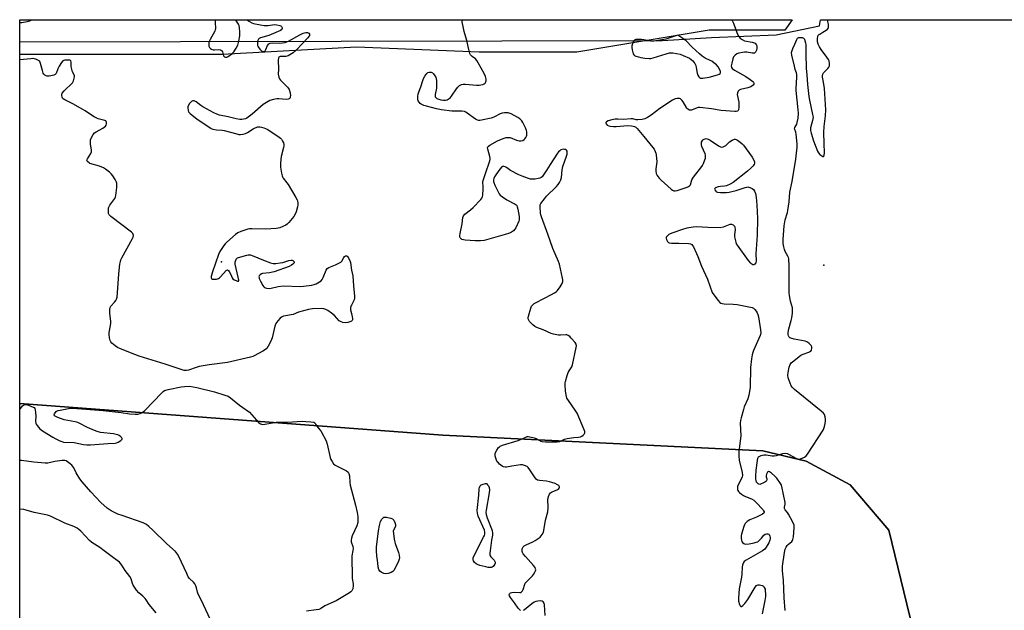
# Model space of a CAD drawing. Units: inches. Extents: x 1195767 to 1201767, y 509458 to 513458.
# Drawn here: x 1195768 to 1196282, y 513150 to 513458 of the extents above; entities that cross this region are included whole.
import ezdxf

# ---------------------------------------------------------------- set-up
doc = ezdxf.new("R2010")
doc.units = ezdxf.units.IN
doc.header["$MEASUREMENT"] = 0
for name, color, linetype in [('ELEV-Spot Elevation', 7, 'Continuous'), ('NTRL-Farm Land', 3, 'Continuous'), ('NTRL-Trees', 3, 'Continuous'), ('Undefined', 1, 'Continuous')]:
    doc.layers.add(name, color=color, linetype=linetype)

msp = doc.modelspace()

# ---------------------------------------------------------------- linework, layer by layer
at = {"layer": 'ELEV-Spot Elevation'}
for p in [(1195872.98, 513332.03, 196.05), (1196187.92, 513330.3, 196.13)]:
    msp.add_point(p, dxfattribs=at)
at = {"layer": 'NTRL-Farm Land'}
msp.add_lwpolyline([(1196317.41, 513051.91), (1196280.62, 513076.33), (1196242.91, 513113.08), (1196232.88, 513146.85), (1196221.93, 513191.81), (1196201.66, 513215.54), (1196178.72, 513227.93), (1196155.95, 513233.39), (1195988.8, 513241.43), (1195767.61, 513257.99), (1195767.62, 513446.88), (1196103.47, 513447.66), (1196129.19, 513449.19), (1196163.03, 513450.65), (1196185.61, 513455.35), (1196186.16, 513458.44), (1196339.81, 513458.43)], dxfattribs=at)
at = {"layer": 'NTRL-Trees'}
msp.add_lwpolyline([(1196127.88, 513453.07), (1196058.8, 513441.56), (1196007.63, 513441.56), (1195943.66, 513444.12), (1195873.31, 513440.28), (1195810.62, 513440.28), (1195767.62, 513440.28), (1195767.62, 513458.49), (1196171.37, 513458.45), (1196167.53, 513453.07)], close=True, dxfattribs=at)
msp.add_polyline3d([(1196775.34, 511508.84, 0), (1196285.97, 511662.22, 0), (1196130.75, 511747.87, 0), (1195980.86, 511819.7, 0), (1195892.96, 511847.51, 0), (1195790.29, 511884.17, 0), (1195767.52, 511892.47, 0), (1195767.61, 513257.99, 0), (1195988.8, 513241.43, 0), (1196155.95, 513233.39, 0), (1196178.72, 513227.93, 0), (1196201.66, 513215.54, 0), (1196221.93, 513191.81, 0), (1196232.88, 513146.85, 0), (1196242.91, 513113.08, 0), (1196322.66, 513025.94, 0), (1196672.95, 512745.71, 0), (1196707.55, 512738.96, 0), (1196753.13, 512746.55, 0)], dxfattribs=at)
at = {"layer": 'Undefined'}
for points, elevation in [([(1196029.24, 513149.97), (1196028.89, 513150.23), (1196028.17, 513151.06), (1196026.19, 513153.89), (1196024.04, 513156.64), (1196023.56, 513157.53), (1196023.44, 513158.15), (1196023.5, 513158.54), (1196023.67, 513158.87), (1196024.01, 513159.13), (1196024.72, 513159.36), (1196026.08, 513159.51), (1196028.89, 513159.32), (1196029.38, 513159.39), (1196029.81, 513159.6), (1196030.32, 513160.18), (1196030.72, 513160.91), (1196030.92, 513161.44), (1196031.34, 513163.19), (1196031.81, 513164.2), (1196032.59, 513165.08), (1196035.64, 513167.97), (1196036.18, 513168.66), (1196036.86, 513169.91), (1196037.15, 513170.68), (1196037.26, 513171.19), (1196037.23, 513171.67), (1196036.95, 513172.36), (1196036.14, 513173.48), (1196031.98, 513178.05), (1196030.79, 513179.55), (1196030.41, 513180.27), (1196030.24, 513180.81), (1196030.16, 513181.37), (1196030.27, 513182.19), (1196030.69, 513183.2), (1196031.26, 513183.75), (1196032.25, 513184.28), (1196035.7, 513185.77), (1196036.96, 513186.47), (1196039.56, 513188.26), (1196040.15, 513188.86), (1196040.63, 513189.57), (1196041.31, 513190.83), (1196041.6, 513191.63), (1196042.45, 513197.01), (1196043.65, 513201.46), (1196043.76, 513203.67), (1196043.66, 513208.03), (1196043.72, 513208.61), (1196043.95, 513209.43), (1196044.54, 513210.73), (1196045.03, 513211.39), (1196045.48, 513211.72), (1196046.26, 513212.11), (1196048.48, 513212.87), (1196049.18, 513213.21), (1196049.56, 513213.73), (1196049.65, 513214.15), (1196049.64, 513214.59), (1196049.36, 513215.17), (1196048.72, 513215.62), (1196047.39, 513216.22), (1196045.77, 513216.79), (1196044.5, 513217.12), (1196042.89, 513217.42), (1196039.23, 513217.73), (1196038.22, 513218.05), (1196037.6, 513218.54), (1196037.05, 513219.21), (1196034.27, 513223.39), (1196033.4, 513224.55), (1196032.77, 513225.1), (1196031.49, 513225.68), (1196030.4, 513225.98), (1196029.24, 513226.01), (1196024.79, 513225.34), (1196022.02, 513224.74), (1196021.27, 513224.7), (1196020.52, 513224.92), (1196019.8, 513225.35), (1196018.4, 513226.42), (1196017.74, 513227), (1196017.18, 513227.64), (1196016.8, 513228.38), (1196016.44, 513229.47), (1196016.16, 513230.58), (1196016.07, 513231.4), (1196016.14, 513231.92), (1196016.32, 513232.43), (1196016.98, 513233.66), (1196017.9, 513235.07), (1196018.26, 513235.48), (1196018.69, 513235.81), (1196020, 513236.35), (1196028.17, 513238.77), (1196029.27, 513239.2), (1196031.7, 513240.34), (1196032.8, 513240.72), (1196033.39, 513240.77), (1196034.23, 513240.68), (1196036.49, 513240.1), (1196037.57, 513239.69), (1196039.89, 513238.44), (1196040.7, 513238.17), (1196042.42, 513238.03), (1196048.56, 513238), (1196049.91, 513238.26), (1196052.39, 513239.35), (1196053.8, 513239.72), (1196057.28, 513240.34), (1196059.72, 513240.47), (1196060.69, 513240.64), (1196061.4, 513240.97), (1196062.06, 513241.46), (1196062.61, 513242.02), (1196062.95, 513242.64), (1196062.91, 513243.4), (1196062.64, 513244.21), (1196058.86, 513253), (1196057.93, 513254.5), (1196054.36, 513259.59), (1196053.63, 513260.85), (1196053.15, 513262.51), (1196052.83, 513264.52), (1196052.71, 513267.91), (1196052.76, 513268.75), (1196052.92, 513269.59), (1196053.77, 513272.65), (1196054.32, 513274.28), (1196054.71, 513275.03), (1196056.09, 513277.19), (1196056.5, 513278.27), (1196058.5, 513287.34), (1196058.58, 513288.19), (1196058.44, 513288.98), (1196057.83, 513289.93), (1196055.86, 513292.19), (1196055.07, 513292.99), (1196054.32, 513293.53), (1196053.56, 513293.82), (1196053.04, 513293.91), (1196050.31, 513293.65), (1196049.18, 513293.73), (1196046.65, 513294.21), (1196045.27, 513294.67), (1196041.23, 513296.46), (1196037.79, 513297.78), (1196036.8, 513298.28), (1196035.7, 513299.19), (1196034.09, 513300.85), (1196033.6, 513301.5), (1196033.35, 513302.22), (1196033.37, 513302.74), (1196033.53, 513303.56), (1196034.7, 513307.75), (1196035.13, 513308.8), (1196035.7, 513309.56), (1196036.48, 513310.22), (1196037.45, 513310.82), (1196045.61, 513314.95), (1196047.18, 513315.82), (1196047.91, 513316.31), (1196048.69, 513317.12), (1196049.98, 513319.02), (1196051.03, 513320.72), (1196051.43, 513321.72), (1196051.44, 513322.56), (1196051.31, 513323.43), (1196049.69, 513330.73), (1196049.19, 513332.12), (1196046.25, 513338.93), (1196043.64, 513346.45), (1196040.29, 513355.44), (1196039.98, 513356.52), (1196039.82, 513357.39), (1196039.53, 513360.92), (1196039.63, 513361.75), (1196039.96, 513362.49), (1196041.79, 513364.98), (1196042.98, 513366.27), (1196048.21, 513371.35), (1196049.1, 513372.4), (1196049.78, 513373.53), (1196050.4, 513374.89), (1196050.74, 513376.02), (1196051.08, 513380.16), (1196051.4, 513381.9), (1196053.45, 513387.2), (1196053.72, 513388.28), (1196053.79, 513389.32), (1196053.7, 513389.8), (1196053.33, 513390.35), (1196052.96, 513390.61), (1196052.49, 513390.75), (1196051.96, 513390.79), (1196051.16, 513390.7), (1196050.46, 513390.45), (1196049.88, 513390.05), (1196049.27, 513389.41), (1196048.74, 513388.7), (1196044.8, 513382.89), (1196043.01, 513380.14), (1196041.06, 513376.9), (1196040.69, 513376.48), (1196040.21, 513376.11), (1196039.44, 513375.8), (1196038.61, 513375.59), (1196036.91, 513375.26), (1196035.76, 513375.14), (1196034.62, 513375.23), (1196033.48, 513375.53), (1196030.11, 513376.7), (1196028.49, 513377.41), (1196024.1, 513379.81), (1196021.98, 513381.28), (1196021.29, 513381.68), (1196020.61, 513381.9), (1196020.18, 513381.92), (1196019.56, 513381.64), (1196018.45, 513380.34), (1196016.35, 513377.39), (1196015.73, 513376.38), (1196015.43, 513375.6), (1196015.28, 513374.79), (1196015.25, 513373.98), (1196015.33, 513373.44), (1196015.87, 513372.07), (1196017.59, 513368.56), (1196018.17, 513367.52), (1196018.72, 513366.84), (1196019.87, 513365.93), (1196022.13, 513364.44), (1196026.6, 513362.2), (1196027.04, 513361.87), (1196027.36, 513361.45), (1196027.65, 513360.67), (1196027.91, 513359.53), (1196028.6, 513355.71), (1196028.71, 513354.55), (1196028.64, 513353.99), (1196028.39, 513353.18), (1196026.85, 513349.74), (1196026.4, 513349.01), (1196025.58, 513348.18), (1196024.61, 513347.49), (1196023.56, 513347.01), (1196021.33, 513346.26), (1196010.31, 513343.21), (1196008.36, 513342.94), (1196005.54, 513342.97), (1196000.32, 513343.42), (1195999.46, 513343.55), (1195998.68, 513343.77), (1195998.07, 513344.13), (1195997.79, 513344.49), (1195997.63, 513344.93), (1195997.58, 513345.7), (1195997.75, 513346.85), (1195998.86, 513351.8), (1195999.24, 513355.15), (1195999.53, 513356.11), (1196000.24, 513356.92), (1196003.21, 513359.2), (1196004.5, 513360.37), (1196008.57, 513364.53), (1196009.1, 513365.19), (1196009.48, 513365.93), (1196009.69, 513367.06), (1196009.88, 513370.05), (1196009.89, 513371.25), (1196009.7, 513373.68), (1196009.76, 513374.49), (1196010.08, 513375.6), (1196011.41, 513379.18), (1196012.96, 513383.69), (1196013.31, 513384.82), (1196013.48, 513385.66), (1196013.48, 513386.22), (1196013.32, 513387.04), (1196012.18, 513390.85), (1196012.14, 513391.58), (1196012.31, 513392.01), (1196012.66, 513392.39), (1196013.35, 513392.89), (1196017.25, 513395.16), (1196020.19, 513396.43), (1196021.86, 513396.92), (1196023.03, 513397.03), (1196023.87, 513396.94), (1196027.28, 513395.6), (1196028.62, 513395.21), (1196029.43, 513395.18), (1196030.5, 513395.47), (1196031.22, 513395.88), (1196031.61, 513396.26), (1196032.09, 513396.94), (1196032.46, 513397.68), (1196032.6, 513398.21), (1196032.68, 513399.02), (1196032.65, 513399.84), (1196032.48, 513400.66), (1196031.93, 513401.98), (1196030.5, 513404.85), (1196030.08, 513405.59), (1196029.58, 513406.26), (1196028.92, 513406.8), (1196027.9, 513407.4), (1196024.5, 513409.25), (1196023.42, 513409.71), (1196022.88, 513409.85), (1196022.04, 513409.91), (1196020.9, 513409.88), (1196019.78, 513409.75), (1196018.7, 513409.38), (1196015.31, 513407.59), (1196014.01, 513407.06), (1196009.02, 513406.02), (1196008.15, 513405.9), (1196007.29, 513405.91), (1196006.5, 513406.17), (1196005.73, 513406.58), (1196001.51, 513409.73), (1196000.79, 513410.19), (1196000.02, 513410.5), (1195998.63, 513410.66), (1195993.34, 513410.76), (1195988.05, 513411.38), (1195985.45, 513411.9), (1195980.12, 513413.28), (1195978.77, 513413.71), (1195977.34, 513414.41), (1195976.91, 513414.75), (1195976.35, 513415.41), (1195975.9, 513416.14), (1195975.69, 513416.66), (1195975.57, 513417.47), (1195975.58, 513418.31), (1195975.86, 513419.72), (1195977.22, 513423.36), (1195978.23, 513426.69), (1195978.63, 513427.76), (1195979.33, 513429), (1195980.33, 513430.37), (1195980.93, 513430.89), (1195981.63, 513431.16), (1195982.61, 513431.17), (1195983.28, 513430.81), (1195983.86, 513430.19), (1195984.55, 513429.22), (1195984.98, 513428.44), (1195985.16, 513427.9), (1195985.34, 513426.46), (1195985.43, 513423.54), (1195985.35, 513422.68), (1195984.73, 513419.48), (1195984.68, 513418.66), (1195984.75, 513418.17), (1195984.98, 513417.77), (1195985.59, 513417.34), (1195986.63, 513416.9), (1195987.71, 513416.59), (1195989, 513416.43), (1195990.13, 513416.5), (1195990.92, 513416.72), (1195992.05, 513417.39), (1195992.66, 513417.91), (1195993.22, 513418.57), (1195995.89, 513422.42), (1195996.59, 513423.34), (1195997.47, 513424.06), (1195998.52, 513424.56), (1195999.36, 513424.79), (1196000.5, 513424.84), (1196006.31, 513424.34), (1196007.77, 513424.29), (1196008.61, 513424.4), (1196009.68, 513424.7), (1196010.41, 513425.02), (1196010.81, 513425.32), (1196011.06, 513425.67), (1196011.23, 513426.07), (1196011.32, 513426.55), (1196011.32, 513427.36), (1196011.07, 513428.75), (1196010.38, 513430.39), (1196007.26, 513436.01), (1196006.5, 513437.23), (1196005.72, 513438.05), (1196004.09, 513439.21), (1196003.47, 513439.74), (1196003.15, 513440.16), (1196002.81, 513440.92), (1196002.27, 513442.85), (1196001.33, 513447.69), (1195999.95, 513452.31), (1195999.31, 513454.86), (1195998.94, 513456.57), (1195998.88, 513457.41), (1195999.04, 513458.18), (1195999.19, 513458.46)], 196), ([(1196139.79, 513458.45), (1196140.06, 513457.99), (1196140.62, 513456.67), (1196142.65, 513451.23), (1196143.49, 513449.7), (1196144.19, 513448.81), (1196145.14, 513448.13), (1196146.47, 513447.53), (1196150.43, 513446.76), (1196151.51, 513446.44), (1196151.94, 513446.19), (1196152.43, 513445.71), (1196152.66, 513445.28), (1196152.85, 513444.49), (1196152.89, 513443.39), (1196152.7, 513442.56), (1196152.19, 513441.57), (1196151.65, 513441.06), (1196151.19, 513440.94), (1196150.4, 513440.96), (1196147.58, 513441.45), (1196146.47, 513441.55), (1196145.36, 513441.44), (1196143.43, 513441.03), (1196142.38, 513440.68), (1196141.46, 513440.04), (1196140.72, 513439.16), (1196140.26, 513438.11), (1196139.74, 513435.79), (1196139.53, 513434.35), (1196139.61, 513433.58), (1196139.99, 513432.94), (1196141.13, 513432.11), (1196147.13, 513428.78), (1196149.43, 513427.33), (1196150.84, 513426.25), (1196151.17, 513425.83), (1196151.34, 513425.24), (1196151.27, 513424.82), (1196150.89, 513424.22), (1196150.5, 513423.88), (1196149.76, 513423.47), (1196148.11, 513422.88), (1196144.31, 513422.1), (1196143.58, 513421.74), (1196143.1, 513421.19), (1196142.72, 513420.25), (1196142.66, 513419.45), (1196143.39, 513415.5), (1196143.44, 513412.85), (1196143.28, 513411.48), (1196143.07, 513411.05), (1196142.74, 513410.78), (1196142.08, 513410.54), (1196141.29, 513410.48), (1196134.3, 513411.12), (1196129.24, 513411.9), (1196123.01, 513412.69), (1196122.14, 513412.66), (1196121.64, 513412.53), (1196118.63, 513411.32), (1196118.12, 513411.25), (1196117.65, 513411.3), (1196116.78, 513411.68), (1196116.22, 513412.24), (1196114.31, 513415.56), (1196113.86, 513416.23), (1196113.34, 513416.81), (1196112.94, 513417.09), (1196112.48, 513417.27), (1196111.75, 513417.41), (1196111.21, 513417.4), (1196110.14, 513417.17), (1196108.84, 513416.49), (1196102.21, 513412.03), (1196097.68, 513408.61), (1196095.68, 513407.36), (1196094.38, 513406.72), (1196092.97, 513406.4), (1196090.66, 513406.17), (1196089.82, 513406.22), (1196087.97, 513406.64), (1196087.17, 513406.74), (1196083.11, 513406.43), (1196080.27, 513406.56), (1196078.82, 513406.5), (1196077.11, 513406.23), (1196075.2, 513405.69), (1196074.27, 513405.15), (1196073.98, 513404.81), (1196073.91, 513404.62), (1196074.06, 513404.09), (1196074.68, 513403.44), (1196075.42, 513403.11), (1196076.22, 513402.94), (1196077.88, 513402.74), (1196079.38, 513402.71), (1196085.35, 513403.15), (1196087.34, 513403.13), (1196088.15, 513402.97), (1196088.93, 513402.68), (1196089.66, 513402.28), (1196090.3, 513401.74), (1196093.76, 513397.43), (1196098.48, 513391.73), (1196099.15, 513390.79), (1196099.79, 513389.57), (1196100.06, 513388.78), (1196100.22, 513387.9), (1196100.54, 513384.32), (1196100.46, 513382.95), (1196100.05, 513380.64), (1196100.05, 513379.55), (1196100.3, 513378.23), (1196100.78, 513377.2), (1196101.78, 513375.75), (1196102.78, 513374.67), (1196108.15, 513369.97), (1196108.84, 513369.45), (1196109.51, 513369.14), (1196110.16, 513369.08), (1196111.29, 513369.31), (1196116.43, 513371.05), (1196117.22, 513371.39), (1196117.68, 513371.67), (1196118.14, 513372.3), (1196118.87, 513374.77), (1196119.38, 513375.77), (1196120.26, 513376.95), (1196123.62, 513381.06), (1196124.47, 513382.26), (1196124.99, 513383.32), (1196125.76, 513385.27), (1196126.02, 513386.11), (1196126.11, 513386.93), (1196126.01, 513387.72), (1196125.79, 513388.5), (1196124.14, 513392.28), (1196123.89, 513393.09), (1196123.86, 513393.64), (1196124, 513394.45), (1196124.4, 513395.44), (1196124.72, 513395.83), (1196125.38, 513396.18), (1196126.43, 513396.36), (1196126.96, 513396.31), (1196127.47, 513396.14), (1196128.44, 513395.57), (1196132.76, 513392.59), (1196133.8, 513392.11), (1196134.57, 513392), (1196135.33, 513392.07), (1196136.05, 513392.35), (1196136.68, 513392.85), (1196138.51, 513394.63), (1196139.92, 513395.54), (1196141.14, 513396.06), (1196141.61, 513396.11), (1196142.09, 513395.98), (1196142.79, 513395.58), (1196144.17, 513394.53), (1196145.27, 513393.59), (1196145.87, 513392.95), (1196148.7, 513389.13), (1196150.38, 513386.7), (1196151.32, 513385.21), (1196151.73, 513384.19), (1196151.72, 513383.48), (1196151.45, 513382.79), (1196150.76, 513381.92), (1196149.54, 513380.7), (1196148.03, 513379.39), (1196140.5, 513373.46), (1196138.97, 513372.56), (1196137.08, 513371.71), (1196136, 513371.5), (1196133.79, 513371.36), (1196132.69, 513371.14), (1196131.21, 513370.61), (1196130.89, 513370.36), (1196130.79, 513370.04), (1196130.92, 513369.64), (1196131.38, 513369.01), (1196131.79, 513368.66), (1196132.39, 513368.4), (1196133.8, 513368.23), (1196136.98, 513368.3), (1196138.4, 513368.43), (1196139.8, 513368.71), (1196142.02, 513369.33), (1196146.81, 513370.88), (1196147.65, 513371.08), (1196148.21, 513371.11), (1196149.24, 513370.88), (1196150.48, 513370.31), (1196151.11, 513369.84), (1196151.72, 513368.96), (1196152.24, 513367.68), (1196152.55, 513365.74), (1196152.88, 513361.61), (1196153.14, 513354.6), (1196152.97, 513345.93), (1196152.42, 513336.14), (1196152.49, 513332.49), (1196152.28, 513331.46), (1196151.87, 513330.89), (1196151.28, 513330.53), (1196150.86, 513330.47), (1196150.25, 513330.78), (1196149.67, 513331.34), (1196148.56, 513332.71), (1196142.69, 513340.66), (1196142.31, 513341.44), (1196142.03, 513342.27), (1196141.33, 513345.12), (1196141.32, 513346.26), (1196141.73, 513348.8), (1196141.6, 513350.07), (1196141.41, 513350.51), (1196141.06, 513350.88), (1196140.61, 513351.17), (1196139.85, 513351.47), (1196139.33, 513351.55), (1196138.84, 513351.48), (1196135.19, 513350.1), (1196133.77, 513349.82), (1196127.18, 513349.92), (1196121.37, 513350.29), (1196119.65, 513350.13), (1196116.21, 513349.57), (1196113.95, 513348.93), (1196108.88, 513347.23), (1196107.5, 513346.68), (1196106.78, 513346.22), (1196105.96, 513345.47), (1196105.53, 513344.83), (1196105.44, 513344.36), (1196105.61, 513343.61), (1196106.09, 513342.64), (1196106.62, 513342.08), (1196107.1, 513341.89), (1196108.23, 513341.76), (1196112.11, 513341.74), (1196117.16, 513341.53), (1196118.27, 513341.36), (1196118.94, 513340.99), (1196119.27, 513340.58), (1196119.68, 513339.85), (1196121.28, 513336.4), (1196121.97, 513334.77), (1196123.88, 513329.74), (1196127.09, 513323.03), (1196129.58, 513316.04), (1196130.33, 513314.8), (1196132.6, 513311.75), (1196133.59, 513310.74), (1196134.05, 513310.49), (1196134.81, 513310.24), (1196135.88, 513310.13), (1196140.49, 513309.97), (1196142.57, 513309.77), (1196149.55, 513308.32), (1196150.4, 513308.09), (1196151.16, 513307.75), (1196151.76, 513307.2), (1196152.44, 513306.31), (1196153.03, 513305.34), (1196153.36, 513304.57), (1196153.67, 513303.23), (1196154.84, 513296.46), (1196154.92, 513294.89), (1196154.82, 513294.13), (1196154.66, 513293.57), (1196151.1, 513285.69), (1196150.7, 513284.58), (1196150.41, 513283.43), (1196150.06, 513281.38), (1196149.6, 513276.8), (1196149.31, 513266.58), (1196149.11, 513264.29), (1196148.67, 513262.36), (1196148.11, 513260.45), (1196146.32, 513256.27), (1196145.82, 513254.91), (1196144.61, 513250.6), (1196144.28, 513249.16), (1196144.2, 513247.69), (1196144.43, 513241.16), (1196143.49, 513232.88), (1196143.44, 513230.53), (1196143.67, 513228.5), (1196145.22, 513221.91), (1196145.39, 513220.49), (1196145.25, 513219.64), (1196144.92, 513218.84), (1196142.91, 513215.27), (1196142.74, 513214.73), (1196142.7, 513213.91), (1196142.82, 513213.08), (1196142.98, 513212.56), (1196143.25, 513212.1), (1196143.82, 513211.49), (1196144.94, 513210.6), (1196145.9, 513209.97), (1196146.97, 513209.47), (1196150, 513208.26), (1196151.35, 513207.47), (1196152.58, 513206.32), (1196155.93, 513202.65), (1196156.42, 513202.03), (1196156.69, 513201.42), (1196156.64, 513201.04), (1196156.45, 513200.69), (1196155.84, 513200.21), (1196152.63, 513198.72), (1196149.17, 513197.3), (1196147.8, 513196.35), (1196146.83, 513195.37), (1196146.44, 513194.64), (1196146.14, 513193.84), (1196144.86, 513189.71), (1196144.75, 513188.87), (1196144.74, 513187.45), (1196144.81, 513186.63), (1196145.04, 513185.89), (1196145.36, 513185.47), (1196146.01, 513184.99), (1196146.5, 513184.76), (1196147.04, 513184.64), (1196148.79, 513184.78), (1196151.45, 513185.24), (1196152.59, 513185.52), (1196153.37, 513185.86), (1196154.46, 513186.77), (1196155.24, 513187.64), (1196156.51, 513189.33), (1196157.17, 513189.71), (1196157.93, 513189.89), (1196158.68, 513189.88), (1196159.1, 513189.73), (1196159.26, 513189.59), (1196159.69, 513188.75), (1196159.86, 513187.98), (1196159.88, 513187.46), (1196159.71, 513186.6), (1196159.12, 513185.25), (1196157.81, 513182.96), (1196156.97, 513181.9), (1196155.77, 513181.06), (1196147.21, 513176.25), (1196146.32, 513175.54), (1196145.75, 513174.63), (1196145.35, 513173.61), (1196145.19, 513172.76), (1196145.01, 513168.88), (1196144.84, 513167.4), (1196143.57, 513161.31), (1196143.27, 513156.52), (1196143.35, 513154.74), (1196143.82, 513153.12), (1196144.13, 513152.43), (1196144.38, 513152.11), (1196144.53, 513152.03), (1196144.86, 513152.06), (1196145.61, 513152.53), (1196146.56, 513153.51), (1196148.12, 513155.59), (1196151.95, 513162.12), (1196152.7, 513162.92), (1196153.13, 513163.21), (1196153.59, 513163.4), (1196154.34, 513163.4), (1196155.63, 513162.99), (1196156.3, 513162.57), (1196156.75, 513162), (1196157.15, 513161.08), (1196157.31, 513160.26), (1196157.44, 513158.58), (1196157.42, 513157.16), (1196157.07, 513155.09), (1196155.59, 513148.14)], 196), ([(1196167.68, 513149.84), (1196167.22, 513156.49), (1196166.74, 513165.81), (1196166.26, 513170.65), (1196166.31, 513173.01), (1196167.33, 513180.29), (1196167.68, 513182), (1196168.13, 513182.98), (1196168.74, 513183.85), (1196169.33, 513184.46), (1196171.08, 513186.01), (1196171.44, 513186.43), (1196171.7, 513186.91), (1196172, 513188.32), (1196172.47, 513193.07), (1196172.47, 513193.94), (1196172.36, 513194.5), (1196171.67, 513196.11), (1196169.44, 513200.3), (1196168.96, 513201.04), (1196167.75, 513202.5), (1196167.42, 513203.15), (1196167.4, 513203.91), (1196167.67, 513205.44), (1196167.62, 513206.29), (1196165.99, 513214.6), (1196165.72, 513215.42), (1196165.31, 513216.18), (1196163.29, 513219.05), (1196162.25, 513220.16), (1196160.6, 513221.57), (1196159.44, 513222.35), (1196159.02, 513222.48), (1196158.83, 513222.47), (1196158.53, 513222.25), (1196158.28, 513221.87), (1196157.97, 513221.16), (1196157.75, 513220.4), (1196157.7, 513219.66), (1196158.09, 513218.66), (1196158.16, 513218.26), (1196157.98, 513217.7), (1196157.65, 513217.34), (1196156.97, 513216.89), (1196155.95, 513216.35), (1196155.16, 513216), (1196154.39, 513215.8), (1196153.92, 513215.85), (1196153.51, 513216.05), (1196153.15, 513216.36), (1196152.75, 513216.99), (1196152.46, 513217.73), (1196152.31, 513218.43), (1196152.28, 513220.06), (1196152.58, 513223.27), (1196153.22, 513228.27), (1196153.44, 513229.39), (1196153.77, 513230.09), (1196154.15, 513230.39), (1196155.12, 513230.81), (1196156.47, 513231.16), (1196157.3, 513231.26), (1196157.82, 513231.25), (1196160.85, 513230.78), (1196161.99, 513230.73), (1196163.11, 513230.93), (1196166.48, 513231.83), (1196167.88, 513232.03), (1196168.67, 513231.9), (1196169.43, 513231.6), (1196173.61, 513229.33), (1196174.34, 513229.05), (1196174.85, 513229), (1196175.64, 513229.17), (1196177.75, 513230.05), (1196178.67, 513230.7), (1196179.39, 513231.62), (1196187.49, 513244.13), (1196187.9, 513244.91), (1196188.27, 513245.95), (1196188.67, 513247.58), (1196188.84, 513248.72), (1196188.85, 513249.9), (1196188.64, 513251), (1196188.16, 513252.29), (1196187.66, 513252.96), (1196186.58, 513253.94), (1196172.63, 513265.31), (1196171.36, 513266.5), (1196170.89, 513267.22), (1196170.33, 513268.58), (1196169.33, 513271.37), (1196169.01, 513272.78), (1196169.17, 513274.2), (1196169.86, 513277.06), (1196170.29, 513278.32), (1196170.82, 513279.19), (1196172.13, 513280.38), (1196174.97, 513282.6), (1196175.95, 513283.29), (1196177.01, 513283.8), (1196180.09, 513284.87), (1196181.06, 513285.39), (1196181.48, 513285.97), (1196181.68, 513286.93), (1196181.6, 513287.66), (1196181.22, 513288.34), (1196180.27, 513289.36), (1196179.39, 513290.04), (1196178.94, 513290.28), (1196178.12, 513290.54), (1196172.34, 513291.7), (1196170.65, 513292.13), (1196170.17, 513292.36), (1196169.79, 513292.68), (1196169.42, 513293.32), (1196169.23, 513294.06), (1196169.27, 513295.14), (1196169.64, 513297.06), (1196170.9, 513301.33), (1196171.24, 513302.77), (1196171.52, 513305.15), (1196171.6, 513306.93), (1196171.43, 513308.03), (1196170.49, 513311.55), (1196169.96, 513314.41), (1196169.78, 513315.85), (1196169.71, 513323.63), (1196169.83, 513329.87), (1196169.64, 513333.57), (1196169.45, 513334.36), (1196169.16, 513335.05), (1196167.73, 513337.39), (1196167.29, 513338.43), (1196166.97, 513339.86), (1196166.7, 513341.62), (1196166.66, 513343.73), (1196167.08, 513350.87), (1196167.76, 513354.04), (1196168.88, 513357.73), (1196169.14, 513358.88), (1196169.7, 513363.28), (1196170.16, 513368.38), (1196171.26, 513373.97), (1196173.26, 513385.67), (1196173.91, 513391.97), (1196173.99, 513393.74), (1196173.44, 513398.68), (1196173.18, 513399.8), (1196172.71, 513401.08), (1196172.64, 513401.56), (1196172.79, 513402.26), (1196173.73, 513403.95), (1196174.03, 513404.75), (1196174.42, 513407.08), (1196174.67, 513409.73), (1196174.54, 513411.5), (1196173.38, 513421.54), (1196173.39, 513422.59), (1196173.75, 513428.48), (1196173.74, 513429.91), (1196173.59, 513430.72), (1196172.98, 513432.42), (1196172.52, 513434.15), (1196171.22, 513439.99), (1196171.07, 513441.44), (1196171.26, 513442.48), (1196171.61, 513443.49), (1196172.72, 513445.69), (1196173.72, 513448.22), (1196174.12, 513448.85), (1196174.74, 513449.19), (1196175.53, 513449.27), (1196176.62, 513449.17), (1196177.3, 513448.88), (1196177.74, 513448.29), (1196178.03, 513447.53), (1196178.33, 513446.43), (1196178.51, 513445.31), (1196178.5, 513440.77), (1196178.71, 513433.07), (1196179.05, 513429.67), (1196179.34, 513424.66), (1196180.01, 513418.43), (1196180.34, 513416.38), (1196182.03, 513408.94), (1196182.25, 513407.51), (1196182.21, 513406.66), (1196182.05, 513405.82), (1196181, 513401.96), (1196180.9, 513401.14), (1196180.95, 513400.59), (1196181.28, 513399.19), (1196182.49, 513395.3), (1196184.63, 513389.88), (1196185.18, 513388.96), (1196185.89, 513388.15), (1196186.93, 513387.31), (1196187.32, 513387.11), (1196187.65, 513387.08), (1196187.9, 513387.3), (1196188.08, 513387.69), (1196188.33, 513388.98), (1196188.03, 513393.8), (1196187.86, 513399.58), (1196188.04, 513402.73), (1196188.79, 513408.22), (1196189, 513411.41), (1196188.27, 513422.58), (1196187.77, 513425.81), (1196187.17, 513428.46), (1196187.14, 513429.22), (1196187.31, 513430), (1196187.68, 513430.7), (1196188.41, 513431.52), (1196190.06, 513433.06), (1196190.56, 513433.68), (1196190.83, 513434.43), (1196190.86, 513435.57), (1196190.67, 513437), (1196190.33, 513437.78), (1196189.51, 513438.96), (1196186.48, 513442.86), (1196185.56, 513444.34), (1196184.98, 513445.71), (1196184.61, 513446.85), (1196184.5, 513447.69), (1196184.52, 513448.54), (1196184.73, 513449.87), (1196185.1, 513450.52), (1196185.73, 513450.99), (1196187.46, 513451.99), (1196189.15, 513453.1), (1196189.8, 513453.61), (1196190.25, 513454.21), (1196190.38, 513454.94), (1196190.28, 513456.04), (1196189.78, 513458.44)], 196), ([(1195838.82, 513148.74), (1195835.16, 513152.97), (1195833.6, 513155.44), (1195833.09, 513156.11), (1195831.93, 513157.33), (1195829.76, 513159.13), (1195828.65, 513160.46), (1195827.5, 513162.15), (1195826.91, 513163.15), (1195826.57, 513163.95), (1195825.8, 513166.41), (1195825.16, 513167.66), (1195822.72, 513170.89), (1195820.9, 513173.66), (1195819.64, 513175.09), (1195816.61, 513177.5), (1195811.68, 513181), (1195809.34, 513182.84), (1195805.24, 513185.36), (1195803.98, 513186.54), (1195799.44, 513191.33), (1195798.46, 513192.22), (1195797.55, 513192.9), (1195796.58, 513193.49), (1195795.83, 513193.83), (1195791.03, 513195.6), (1195783.98, 513199.08), (1195783.18, 513199.37), (1195782.08, 513199.64), (1195775.05, 513201.03), (1195770.87, 513202.35), (1195769.73, 513202.63), (1195767.6, 513202.81)], 194), ([(1196042.22, 513147.29), (1196041.81, 513152.94), (1196041.63, 513153.77), (1196041.22, 513154.43), (1196040.57, 513154.81), (1196039.79, 513154.91), (1196038.38, 513154.83), (1196037.29, 513154.59), (1196036.5, 513154.19), (1196035.27, 513153.34), (1196031.42, 513150.2), (1196030.68, 513149.86)], 196)]:
    msp.add_lwpolyline(points, dxfattribs=dict(at, elevation=elevation))
at = {"layer": 'Undefined', "elevation": 196}
for points in [[(1196111.57, 513450.36), (1196105.36, 513448.24), (1196099.1, 513447.26), (1196098.24, 513447.2), (1196097.4, 513447.25), (1196093.76, 513447.99), (1196092.63, 513448.14), (1196090.37, 513448.16), (1196089.56, 513448.07), (1196089.09, 513447.93), (1196088.7, 513447.65), (1196088.27, 513446.98), (1196087.85, 513445.91), (1196087.6, 513444.77), (1196087.61, 513443.92), (1196087.74, 513442.78), (1196088, 513441.37), (1196088.23, 513440.6), (1196088.49, 513440.17), (1196088.89, 513439.84), (1196089.65, 513439.47), (1196091.07, 513439.01), (1196092.23, 513438.74), (1196094.27, 513438.41), (1196096.79, 513438.17), (1196097.54, 513438.22), (1196098.69, 513438.49), (1196105.5, 513440.72), (1196107.21, 513441.17), (1196108.08, 513441.21), (1196108.95, 513441.11), (1196112.77, 513440.45), (1196114.43, 513439.88), (1196117.62, 513438.39), (1196118.6, 513437.78), (1196119.41, 513436.97), (1196120.46, 513435.57), (1196120.97, 513434.56), (1196121.23, 513433.46), (1196121.68, 513430.63), (1196121.98, 513429.55), (1196122.54, 513428.65), (1196122.89, 513428.29), (1196123.3, 513428.04), (1196123.78, 513427.93), (1196124.57, 513427.95), (1196127.92, 513428.53), (1196132.35, 513429.69), (1196133.1, 513429.97), (1196133.68, 513430.36), (1196133.86, 513430.75), (1196133.88, 513430.98), (1196133.8, 513431.48), (1196133.51, 513432.27), (1196132.7, 513433.83), (1196131.75, 513434.9), (1196130.42, 513436.02), (1196129.27, 513436.86), (1196128.56, 513437.24), (1196125.92, 513438.34), (1196124.21, 513439.44), (1196122.83, 513440.63), (1196119.05, 513444.2), (1196115.9, 513447.39), (1196114.73, 513448.26)], [(1196013.45, 513172.32), (1196012.36, 513172.43), (1196011.25, 513172.64), (1196008.15, 513173.49), (1196006.79, 513173.96), (1196006.14, 513174.31), (1196005.34, 513175), (1196004.71, 513175.8), (1196004.5, 513176.41), (1196004.62, 513177.45), (1196005.2, 513179.03), (1196010.05, 513188.22), (1196010.42, 513189.02), (1196010.66, 513189.81), (1196010.74, 513190.83), (1196010.54, 513191.89), (1196007.25, 513199.23), (1196006.82, 513200.8), (1196006.7, 513202.18), (1196007.56, 513210.2), (1196007.79, 513213.41), (1196007.93, 513214.23), (1196008.26, 513214.97), (1196008.83, 513215.54), (1196009.79, 513215.97), (1196011.03, 513216.21), (1196011.39, 513216.22), (1196011.71, 513216), (1196012.11, 513215.63), (1196012.51, 513215.09), (1196012.9, 513214.1), (1196013.05, 513212.92), (1196012.94, 513211.45), (1196011.34, 513202.36), (1196011.28, 513201.19), (1196011.37, 513200.05), (1196011.86, 513198.36), (1196014.46, 513191.72), (1196014.75, 513190.36), (1196014.73, 513189.28), (1196014.2, 513186.59), (1196013.49, 513181), (1196013.37, 513179.83), (1196013.37, 513178.99), (1196013.49, 513178.47), (1196013.76, 513178.02), (1196015.54, 513176.2), (1196015.96, 513175.57), (1196016.1, 513175.12), (1196016.05, 513174.63), (1196015.86, 513174.13), (1196015.11, 513172.96), (1196014.47, 513172.48), (1196013.97, 513172.34)], [(1195959, 513169.1), (1195957.96, 513169.25), (1195956.48, 513169.92), (1195955.87, 513170.4), (1195955.33, 513171.27), (1195954.97, 513172.54), (1195954.72, 513174.78), (1195954.17, 513178.42), (1195954.01, 513181.02), (1195954.11, 513183.07), (1195955.08, 513191.49), (1195955.58, 513194.38), (1195956.18, 513196.31), (1195956.76, 513197.54), (1195957.45, 513198.35), (1195957.88, 513198.61), (1195958.39, 513198.7), (1195959.24, 513198.64), (1195960.71, 513198.37), (1195961.57, 513198.15), (1195962.35, 513197.84), (1195962.75, 513197.51), (1195963.05, 513197.08), (1195963.61, 513195.82), (1195963.92, 513194.76), (1195963.93, 513193.98), (1195963.6, 513193.07), (1195962.8, 513191.45), (1195963.34, 513187.1), (1195963.56, 513185.67), (1195963.78, 513184.83), (1195965.63, 513180.25), (1195965.89, 513178.88), (1195966.01, 513177.48), (1195965.96, 513176.67), (1195965.62, 513175.6), (1195963.88, 513171.95), (1195963.16, 513170.75), (1195962.6, 513170.23), (1195961.65, 513169.75), (1195960.06, 513169.25)]]:
    msp.add_lwpolyline(points, close=True, dxfattribs=at)
at = {"layer": 'Undefined'}
for points in [[(1195767.62, 513456.95, 196), (1195768.72, 513457.08, 196), (1195771.35, 513457.55, 196), (1195772.75, 513457.93, 196), (1195773.52, 513458.33, 196), (1195773.73, 513458.49, 196)], [(1195886.04, 513458.47, 196), (1195887.57, 513457.53, 196), (1195888.88, 513456.84, 196), (1195889.69, 513456.55, 196), (1195893.36, 513455.75, 196), (1195895.36, 513455.43, 196), (1195897.37, 513455.46, 196), (1195900.79, 513455.9, 196), (1195901.93, 513455.87, 196), (1195903.58, 513455.45, 196), (1195904.05, 513455.21, 196), (1195904.4, 513454.86, 196), (1195904.68, 513454.2, 196), (1195904.7, 513453.75, 196), (1195904.52, 513453.37, 196), (1195903.91, 513452.92, 196), (1195897.71, 513450.23, 196), (1195893.45, 513448.97, 196), (1195892.69, 513448.64, 196), (1195892.3, 513448.33, 196), (1195891.99, 513447.68, 196), (1195891.84, 513446.89, 196), (1195891.78, 513445.8, 196), (1195891.9, 513445, 196), (1195892.27, 513444.25, 196), (1195893.14, 513443.09, 196), (1195893.92, 513442.27, 196), (1195894.55, 513441.87, 196), (1195894.96, 513441.82, 196), (1195895.36, 513441.9, 196), (1195895.87, 513442.28, 196), (1195896.23, 513442.95, 196), (1195897.06, 513445.02, 196), (1195897.77, 513445.83, 196), (1195898.43, 513446.23, 196), (1195899.51, 513446.39, 196), (1195903.28, 513446.27, 196), (1195904.97, 513446.41, 196), (1195906.36, 513446.62, 196), (1195907.18, 513446.87, 196), (1195907.99, 513447.24, 196), (1195914.01, 513450.62, 196), (1195915.66, 513451.38, 196), (1195917.1, 513451.78, 196), (1195917.93, 513451.82, 196), (1195918.36, 513451.69, 196), (1195918.73, 513451.46, 196), (1195919.05, 513450.97, 196), (1195919.06, 513450.55, 196), (1195918.94, 513450.13, 196), (1195918.72, 513449.71, 196), (1195918.18, 513449.01, 196), (1195912.15, 513442.76, 196), (1195910.41, 513441.23, 196), (1195908.8, 513440.1, 196), (1195907.83, 513439.62, 196), (1195906.6, 513439.34, 196), (1195903.61, 513439.19, 196), (1195903.03, 513438.93, 196), (1195902.82, 513438.57, 196), (1195902.68, 513437.28, 196), (1195902.84, 513432.69, 196), (1195902.7, 513430.11, 196), (1195902.94, 513428.39, 196), (1195903.27, 513427.62, 196), (1195903.78, 513426.95, 196), (1195907.53, 513423.19, 196), (1195908.09, 513422.51, 196), (1195908.37, 513422.01, 196), (1195908.88, 513420.36, 196), (1195909.04, 513418.95, 196), (1195908.96, 513418.18, 196), (1195908.83, 513417.73, 196), (1195908.43, 513417.23, 196), (1195907.79, 513416.98, 196), (1195906.77, 513416.87, 196), (1195903.02, 513417.2, 196), (1195901.88, 513417.21, 196), (1195900.19, 513416.88, 196), (1195898.27, 513416.25, 196), (1195896.52, 513415.27, 196), (1195894.84, 513414.14, 196), (1195889.01, 513409.08, 196), (1195887.03, 513407.53, 196), (1195886.33, 513407.1, 196), (1195885.56, 513406.78, 196), (1195884.5, 513406.48, 196), (1195883.68, 513406.36, 196), (1195882.6, 513406.41, 196), (1195880.7, 513406.72, 196), (1195876.55, 513407.73, 196), (1195872.01, 513408.67, 196), (1195870.63, 513409.09, 196), (1195869.02, 513409.88, 196), (1195863.22, 513413.02, 196), (1195862.24, 513413.66, 196), (1195859.72, 513415.6, 196), (1195858.79, 513416.12, 196), (1195858.06, 513416.14, 196), (1195857.36, 513415.8, 196), (1195856.36, 513414.74, 196), (1195855.57, 513413.49, 196), (1195855.41, 513412.97, 196), (1195855.36, 513412.44, 196), (1195855.52, 513411.11, 196), (1195855.85, 513410.38, 196), (1195856.63, 513409.54, 196), (1195859.34, 513407.25, 196), (1195860.75, 513406.17, 196), (1195866.93, 513402.14, 196), (1195867.69, 513401.69, 196), (1195868.48, 513401.35, 196), (1195870.44, 513400.94, 196), (1195873.32, 513400.73, 196), (1195874.46, 513400.57, 196), (1195880.99, 513398.83, 196), (1195882.12, 513398.6, 196), (1195882.95, 513398.55, 196), (1195884.29, 513398.73, 196), (1195885.59, 513399.09, 196), (1195886.63, 513399.62, 196), (1195889.62, 513401.5, 196), (1195890.65, 513402.06, 196), (1195892.01, 513402.52, 196), (1195893.13, 513402.6, 196), (1195893.96, 513402.43, 196), (1195895.08, 513402.07, 196), (1195896.96, 513401.27, 196), (1195902.45, 513397.68, 196), (1195903.79, 513396.68, 196), (1195904.34, 513396.1, 196), (1195904.99, 513395.13, 196), (1195905.49, 513394.1, 196), (1195905.66, 513393.3, 196), (1195905.61, 513392.52, 196), (1195905.45, 513391.71, 196), (1195904.19, 513386.99, 196), (1195903.83, 513383.79, 196), (1195903.8, 513382.62, 196), (1195903.9, 513381.47, 196), (1195904.36, 513378.3, 196), (1195904.65, 513376.89, 196), (1195904.84, 513376.37, 196), (1195905.28, 513375.64, 196), (1195907.13, 513373.37, 196), (1195907.81, 513372.41, 196), (1195911.91, 513365.57, 196), (1195912.54, 513364.32, 196), (1195912.85, 513362.94, 196), (1195912.93, 513361.81, 196), (1195912.78, 513360.69, 196), (1195912.09, 513358.19, 196), (1195911.57, 513356.87, 196), (1195910.75, 513355.67, 196), (1195908.16, 513352.49, 196), (1195907.33, 513351.69, 196), (1195906.62, 513351.24, 196), (1195903.47, 513349.83, 196), (1195902.66, 513349.57, 196), (1195901.51, 513349.38, 196), (1195896.22, 513349.01, 196), (1195888.81, 513349.32, 196), (1195887.64, 513349.26, 196), (1195886.79, 513349.08, 196), (1195883.18, 513347.86, 196), (1195881.61, 513347.12, 196), (1195880.42, 513346.22, 196), (1195875.85, 513342.33, 196), (1195874.98, 513341.51, 196), (1195874.26, 513340.6, 196), (1195872.23, 513337.4, 196), (1195871.41, 513335.87, 196), (1195868.24, 513326.72, 196), (1195867.7, 513324.4, 196), (1195867.66, 513323.64, 196), (1195867.79, 513323.25, 196), (1195868.32, 513322.99, 196), (1195869.34, 513322.91, 196), (1195870.45, 513323.02, 196), (1195871.39, 513323.35, 196), (1195871.99, 513323.73, 196), (1195872.55, 513324.22, 196), (1195875.44, 513327.44, 196), (1195875.81, 513327.72, 196), (1195876.16, 513327.82, 196), (1195876.63, 513327.52, 196), (1195877.07, 513326.91, 196), (1195877.88, 513325.43, 196), (1195878.58, 513323.74, 196), (1195879.02, 513323.17, 196), (1195879.7, 513322.7, 196), (1195880.7, 513322.22, 196), (1195881.41, 513321.97, 196), (1195881.91, 513321.99, 196), (1195882.05, 513322.48, 196), (1195881.81, 513324.09, 196), (1195880.19, 513330.8, 196), (1195880.19, 513331.91, 196), (1195880.48, 513332.93, 196), (1195880.69, 513333.4, 196), (1195880.99, 513333.79, 196), (1195881.42, 513334.09, 196), (1195881.92, 513334.32, 196), (1195886.18, 513335.54, 196), (1195887.03, 513335.7, 196), (1195887.58, 513335.72, 196), (1195888.14, 513335.64, 196), (1195888.96, 513335.38, 196), (1195894.94, 513332.94, 196), (1195898.71, 513331.54, 196), (1195900.07, 513331.15, 196), (1195901.45, 513331.13, 196), (1195903.68, 513331.46, 196), (1195905.04, 513331.76, 196), (1195908.23, 513332.71, 196), (1195909.35, 513332.9, 196), (1195909.88, 513332.89, 196), (1195910.36, 513332.74, 196), (1195910.74, 513332.45, 196), (1195910.99, 513332.09, 196), (1195911.03, 513331.89, 196), (1195910.94, 513331.51, 196), (1195910.35, 513330.74, 196), (1195909.69, 513330.25, 196), (1195908.35, 513329.64, 196), (1195900.51, 513326.81, 196), (1195898.17, 513326.29, 196), (1195894.38, 513325.87, 196), (1195893.86, 513325.69, 196), (1195893.23, 513325.25, 196), (1195892.76, 513324.68, 196), (1195892.6, 513324.25, 196), (1195892.62, 513323.77, 196), (1195892.77, 513323.26, 196), (1195893.36, 513321.95, 196), (1195894.58, 513319.63, 196), (1195895.07, 513318.98, 196), (1195895.49, 513318.67, 196), (1195896.53, 513318.35, 196), (1195898.23, 513318.18, 196), (1195899.03, 513318.28, 196), (1195902.59, 513319.09, 196), (1195905.19, 513319.48, 196), (1195914.16, 513319.22, 196), (1195915.9, 513319.34, 196), (1195920.26, 513319.83, 196), (1195921.38, 513320.11, 196), (1195922.46, 513320.56, 196), (1195924.27, 513321.49, 196), (1195925.18, 513322.16, 196), (1195925.66, 513322.8, 196), (1195926.16, 513323.77, 196), (1195927.65, 513327.7, 196), (1195928.2, 513328.58, 196), (1195929.05, 513329.1, 196), (1195932.67, 513330.51, 196), (1195934.98, 513331.6, 196), (1195935.43, 513331.92, 196), (1195935.92, 513332.44, 196), (1195937.01, 513334.33, 196), (1195937.34, 513334.73, 196), (1195937.9, 513335.07, 196), (1195938.29, 513335.14, 196), (1195938.48, 513335.1, 196), (1195938.84, 513334.86, 196), (1195939.31, 513334.25, 196), (1195940.1, 513332.71, 196), (1195940.41, 513331.67, 196), (1195940.99, 513327.65, 196), (1195941.62, 513324.72, 196), (1195941.97, 513319.47, 196), (1195942.6, 513314.16, 196), (1195942.59, 513312.99, 196), (1195942.39, 513312.17, 196), (1195941.93, 513311.11, 196), (1195940.9, 513309.35, 196), (1195940.68, 513308.83, 196), (1195940.48, 513308.05, 196), (1195940.51, 513307, 196), (1195941.21, 513304.3, 196), (1195941.49, 513302.32, 196), (1195941.47, 513301.81, 196), (1195941.34, 513301.37, 196), (1195941.06, 513301.07, 196), (1195940.62, 513300.85, 196), (1195939.01, 513300.42, 196), (1195937.59, 513300.23, 196), (1195936.51, 513300.35, 196), (1195935.49, 513300.69, 196), (1195934.58, 513301.28, 196), (1195932.05, 513303.99, 196), (1195930.55, 513305.23, 196), (1195928.56, 513306.54, 196), (1195927.54, 513307.12, 196), (1195926.55, 513307.48, 196), (1195925.51, 513307.64, 196), (1195920.53, 513307.44, 196), (1195918.5, 513307.21, 196), (1195913.34, 513305.68, 196), (1195910.45, 513304.54, 196), (1195905.42, 513303.56, 196), (1195904.4, 513303.15, 196), (1195903.75, 513302.63, 196), (1195902.43, 513301.12, 196), (1195901.42, 513299.74, 196), (1195900.89, 513298.38, 196), (1195899.45, 513292.26, 196), (1195898.87, 513290.59, 196), (1195897.49, 513288, 196), (1195896.69, 513286.8, 196), (1195896.06, 513286.22, 196), (1195894.57, 513285.3, 196), (1195890.15, 513282.9, 196), (1195889.33, 513282.56, 196), (1195888.19, 513282.23, 196), (1195876.22, 513279.41, 196), (1195866.61, 513278.29, 196), (1195861.41, 513277.32, 196), (1195859.69, 513276.89, 196), (1195855.77, 513275.46, 196), (1195854.66, 513275.25, 196), (1195853.55, 513275.32, 196), (1195852.4, 513275.62, 196), (1195843.61, 513278.5, 196), (1195829.97, 513282.75, 196), (1195827.72, 513283.55, 196), (1195820.25, 513286.56, 196), (1195818.63, 513287.32, 196), (1195817.47, 513288.14, 196), (1195815.73, 513289.61, 196), (1195815.17, 513290.22, 196), (1195814.8, 513290.94, 196), (1195814.47, 513292.32, 196), (1195814.26, 513294.04, 196), (1195814.33, 513295.17, 196), (1195815.03, 513298.81, 196), (1195815.15, 513299.93, 196), (1195815.08, 513301.1, 196), (1195814.56, 513305.05, 196), (1195814.65, 513307.34, 196), (1195814.82, 513308.16, 196), (1195815.19, 513308.86, 196), (1195817.09, 513310.9, 196), (1195817.75, 513311.8, 196), (1195818.11, 513312.54, 196), (1195818.39, 513313.56, 196), (1195818.69, 513315.76, 196), (1195819.39, 513325.73, 196), (1195819.9, 513330.8, 196), (1195820.14, 513332.27, 196), (1195820.42, 513333.09, 196), (1195820.94, 513334.13, 196), (1195826.57, 513344.17, 196), (1195826.89, 513344.96, 196), (1195826.95, 513345.74, 196), (1195826.66, 513346.74, 196), (1195826.37, 513347.19, 196), (1195825.99, 513347.59, 196), (1195815.19, 513355.77, 196), (1195814.36, 513356.55, 196), (1195813.97, 513357.22, 196), (1195813.87, 513358, 196), (1195813.9, 513359.1, 196), (1195814.02, 513360.2, 196), (1195814.24, 513360.98, 196), (1195814.64, 513361.7, 196), (1195816.21, 513363.75, 196), (1195817.19, 513365.16, 196), (1195817.6, 513365.9, 196), (1195817.86, 513366.72, 196), (1195818.29, 513370.86, 196), (1195818.35, 513372.63, 196), (1195818.27, 513373.19, 196), (1195818.09, 513373.71, 196), (1195817.4, 513374.96, 196), (1195816.15, 513376.91, 196), (1195815.45, 513377.82, 196), (1195814.39, 513378.83, 196), (1195812.31, 513380.48, 196), (1195811.33, 513381.06, 196), (1195809.24, 513381.91, 196), (1195804.27, 513383.44, 196), (1195803.77, 513383.71, 196), (1195803.14, 513384.21, 196), (1195802.83, 513384.59, 196), (1195802.67, 513385, 196), (1195802.72, 513385.4, 196), (1195802.91, 513385.83, 196), (1195804.72, 513388.57, 196), (1195805.12, 513389.55, 196), (1195805.13, 513390.57, 196), (1195804.6, 513393.53, 196), (1195804.46, 513394.89, 196), (1195804.56, 513395.7, 196), (1195805.1, 513397.05, 196), (1195805.96, 513398.6, 196), (1195806.71, 513399.46, 196), (1195807.43, 513399.94, 196), (1195811.04, 513401.92, 196), (1195812.41, 513402.9, 196), (1195812.75, 513403.33, 196), (1195812.98, 513404.08, 196), (1195812.96, 513404.86, 196), (1195812.81, 513405.32, 196), (1195812.52, 513405.67, 196), (1195812.09, 513405.9, 196), (1195808.59, 513406.72, 196), (1195806.4, 513407.72, 196), (1195804.47, 513408.93, 196), (1195801.75, 513410.86, 196), (1195800.51, 513411.63, 196), (1195795.3, 513414.51, 196), (1195791.06, 513416.61, 196), (1195790.26, 513417.23, 196), (1195789.97, 513417.59, 196), (1195789.72, 513418.07, 196), (1195789.49, 513419.1, 196), (1195789.54, 513419.6, 196), (1195789.74, 513420.06, 196), (1195790.81, 513421.34, 196), (1195795.04, 513425.58, 196), (1195795.61, 513426.53, 196), (1195796.02, 513427.87, 196), (1195796.14, 513428.67, 196), (1195796.11, 513429.2, 196), (1195795.96, 513429.67, 196), (1195795.12, 513431.31, 196), (1195794.71, 513432.64, 196), (1195794.47, 513434.01, 196), (1195794.36, 513436.32, 196), (1195794.18, 513436.99, 196), (1195794.06, 513437.15, 196), (1195793.68, 513437.34, 196), (1195792.91, 513437.41, 196), (1195791.19, 513437.28, 196), (1195790.64, 513437.16, 196), (1195790.14, 513436.95, 196), (1195789.4, 513436.21, 196), (1195788.19, 513434.27, 196), (1195787.39, 513432.75, 196), (1195786.51, 513430.45, 196), (1195786.09, 513429.85, 196), (1195785.42, 513429.49, 196), (1195784.62, 513429.27, 196), (1195782.92, 513428.98, 196), (1195781.83, 513428.95, 196), (1195781.34, 513429.1, 196), (1195780.69, 513429.53, 196), (1195780.14, 513430.11, 196), (1195779.86, 513430.57, 196), (1195779.38, 513431.89, 196), (1195778.48, 513435.65, 196), (1195778, 513436.64, 196), (1195777.62, 513437, 196), (1195776.93, 513437.43, 196), (1195775.9, 513437.88, 196), (1195775.09, 513438.1, 196), (1195774.24, 513438.14, 196), (1195773.37, 513438.08, 196), (1195767.62, 513437.47, 196)], [(1195869.7, 513458.48, 196), (1195869.64, 513457.24, 196), (1195869.84, 513453.77, 196), (1195869.78, 513453.22, 196), (1195869.5, 513452.42, 196), (1195867.02, 513448.09, 196), (1195866.47, 513446.74, 196), (1195866.33, 513445.57, 196), (1195866.37, 513444.72, 196), (1195866.66, 513444.01, 196), (1195867.2, 513443.47, 196), (1195867.86, 513443.04, 196), (1195868.6, 513442.76, 196), (1195869.43, 513442.71, 196), (1195871.69, 513442.84, 196), (1195872.44, 513442.73, 196), (1195873.08, 513442.48, 196), (1195873.39, 513442.17, 196), (1195873.59, 513441.74, 196), (1195874.14, 513439.67, 196), (1195874.56, 513439.17, 196), (1195875.11, 513438.92, 196), (1195875.82, 513438.95, 196), (1195876.55, 513439.29, 196), (1195878.41, 513440.69, 196), (1195879.45, 513441.7, 196), (1195880.74, 513443.62, 196), (1195881.5, 513445.15, 196), (1195882.08, 513447.35, 196), (1195882.63, 513450.15, 196), (1195882.6, 513452.19, 196), (1195882.4, 513454.25, 196), (1195882.2, 513455.4, 196), (1195881.9, 513456.18, 196), (1195880.56, 513458.21, 196), (1195880.45, 513458.47, 196)], [(1195767.61, 513254.89, 196), (1195768.13, 513255.67, 196), (1195769.03, 513256.76, 196), (1195769.44, 513257.09, 196), (1195770.11, 513257.42, 196), (1195770.58, 513257.54, 196), (1195771.09, 513257.55, 196), (1195772.17, 513257.24, 196), (1195774.56, 513256.16, 196), (1195775.01, 513255.86, 196), (1195775.37, 513255.49, 196), (1195775.66, 513254.78, 196), (1195775.83, 513253.39, 196), (1195775.91, 513251.35, 196), (1195775.8, 513248.81, 196), (1195775.93, 513247.74, 196), (1195776.14, 513247.26, 196), (1195776.59, 513246.57, 196), (1195778.03, 513244.85, 196), (1195778.66, 513244.27, 196), (1195779.36, 513243.77, 196), (1195784.81, 513240.39, 196), (1195786.35, 513239.54, 196), (1195788.52, 513238.55, 196), (1195789.63, 513238.12, 196), (1195790.47, 513237.91, 196), (1195795.94, 513237.68, 196), (1195800.86, 513236.64, 196), (1195802.58, 513236.41, 196), (1195804.49, 513236.46, 196), (1195813.67, 513237.19, 196), (1195817.39, 513237.38, 196), (1195818.19, 513237.5, 196), (1195818.96, 513237.75, 196), (1195820.35, 513238.63, 196), (1195820.91, 513239.14, 196), (1195821.13, 513239.48, 196), (1195821.14, 513239.83, 196), (1195820.93, 513240.17, 196), (1195820.4, 513240.69, 196), (1195819.51, 513241.31, 196), (1195818.76, 513241.66, 196), (1195817.95, 513241.9, 196), (1195816.49, 513242.15, 196), (1195809.71, 513242.96, 196), (1195807.99, 513243.32, 196), (1195806.64, 513243.86, 196), (1195802.92, 513245.58, 196), (1195798.95, 513247.56, 196), (1195797.87, 513248.03, 196), (1195796.46, 513248.39, 196), (1195790.73, 513249.55, 196), (1195787.45, 513250.76, 196), (1195786.41, 513251.21, 196), (1195785.78, 513251.6, 196), (1195785.55, 513251.92, 196), (1195785.53, 513252.11, 196), (1195785.64, 513252.55, 196), (1195786.05, 513253.24, 196), (1195786.6, 513253.86, 196), (1195787.07, 513254.17, 196), (1195787.59, 513254.37, 196), (1195788.73, 513254.63, 196), (1195793.1, 513255.38, 196), (1195795.14, 513255.56, 196), (1195802.13, 513255.14, 196), (1195811.09, 513254.42, 196), (1195820.5, 513253.32, 196), (1195824.91, 513252.59, 196), (1195827.89, 513252.41, 196), (1195829.35, 513252.5, 196), (1195830.41, 513252.8, 196), (1195831.17, 513253.13, 196), (1195832.08, 513253.73, 196), (1195832.93, 513254.43, 196), (1195841.9, 513263.67, 196), (1195842.55, 513264.28, 196), (1195843.22, 513264.76, 196), (1195843.96, 513265.07, 196), (1195845.09, 513265.36, 196), (1195852.01, 513266.74, 196), (1195853.73, 513266.99, 196), (1195856.26, 513267.05, 196), (1195858.22, 513266.81, 196), (1195860.18, 513266.47, 196), (1195869.33, 513264.06, 196), (1195874.76, 513262.46, 196), (1195876.42, 513261.85, 196), (1195877.72, 513261, 196), (1195882.44, 513257.2, 196), (1195887.7, 513253.42, 196), (1195888.91, 513252.19, 196), (1195891.23, 513249.24, 196), (1195892.32, 513248.05, 196), (1195893.43, 513247.33, 196), (1195893.92, 513247.15, 196), (1195894.44, 513247.07, 196)], [(1195894.44, 513247.07, 196), (1195895.59, 513247.18, 196), (1195899.63, 513247.95, 196), (1195901.63, 513248.24, 196), (1195907.49, 513248.35, 196), (1195915.26, 513248.72, 196), (1195917.04, 513248.68, 196), (1195919.79, 513248.47, 196), (1195921.24, 513248.2, 196), (1195921.89, 513247.91, 196), (1195922.18, 513247.24, 196), (1195922.69, 513246.34, 196), (1195924.62, 513244.09, 196), (1195925.11, 513243.39, 196), (1195927.69, 513238.45, 196), (1195928.25, 513236.78, 196), (1195929.81, 513229.81, 196), (1195930.21, 513228.72, 196), (1195930.8, 513227.72, 196), (1195931.65, 513226.55, 196), (1195932.47, 513225.76, 196), (1195938.29, 513222.79, 196), (1195939.22, 513222.13, 196), (1195939.62, 513221.53, 196), (1195939.91, 513220.25, 196), (1195940.16, 513216.74, 196), (1195940.35, 513215.29, 196), (1195943.01, 513204.95, 196), (1195943.93, 513201.05, 196), (1195944.27, 513199.09, 196), (1195944.33, 513197.02, 196), (1195944.21, 513195.86, 196), (1195943.75, 513194.2, 196), (1195941.39, 513188.97, 196), (1195940.94, 513187.68, 196), (1195940.73, 513186.64, 196), (1195940.8, 513185.83, 196), (1195941.67, 513183.38, 196), (1195941.87, 513182.27, 196), (1195941.75, 513181.17, 196), (1195941.23, 513178.4, 196), (1195941.15, 513176.95, 196), (1195941.25, 513168.34, 196), (1195941.38, 513166.65, 196), (1195941.8, 513163.84, 196), (1195941.85, 513162.98, 196), (1195941.61, 513161.26, 196), (1195941.2, 513160.24, 196), (1195940.63, 513159.66, 196), (1195939.92, 513159.16, 196), (1195932.91, 513154.88, 196), (1195927.12, 513152.31, 196), (1195924.7, 513150.79, 196), (1195923.84, 513150.44, 196), (1195922.5, 513150.19, 196), (1195917.37, 513149.64, 196)], [(1195867.28, 513145.01, 196), (1195862.38, 513155.55, 196), (1195860.78, 513158.48, 196), (1195860.44, 513159.52, 196), (1195859.93, 513161.8, 196), (1195859.55, 513162.86, 196), (1195858.99, 513163.78, 196), (1195858.34, 513164.65, 196), (1195856.34, 513166.66, 196), (1195855.66, 513167.58, 196), (1195854.86, 513169.16, 196), (1195850.79, 513178.08, 196), (1195850.09, 513179.39, 196), (1195849.01, 513180.66, 196), (1195844.42, 513184.69, 196), (1195837.18, 513191.89, 196), (1195835.08, 513193.84, 196), (1195833.75, 513194.85, 196), (1195832.01, 513195.72, 196), (1195821.04, 513199.45, 196), (1195818.83, 513200.31, 196), (1195815.31, 513201.96, 196), (1195813.21, 513203.38, 196), (1195809.87, 513206.33, 196), (1195804.65, 513211.93, 196), (1195800.22, 513217.19, 196), (1195799, 513218.76, 196), (1195797.07, 513221.88, 196), (1195795.81, 513224.44, 196), (1195795.37, 513225.17, 196), (1195794.8, 513225.8, 196), (1195793.93, 513226.56, 196), (1195792.57, 513227.63, 196), (1195791.87, 513228.09, 196), (1195791.1, 513228.34, 196), (1195789.69, 513228.3, 196), (1195785.92, 513227.73, 196), (1195782.31, 513226.94, 196), (1195780.87, 513226.86, 196), (1195774.91, 513227.3, 196), (1195768.45, 513228.25, 196), (1195767.61, 513228.3, 196)]]:
    msp.add_polyline3d(points, dxfattribs=at)

doc.saveas('drawing.dxf')
